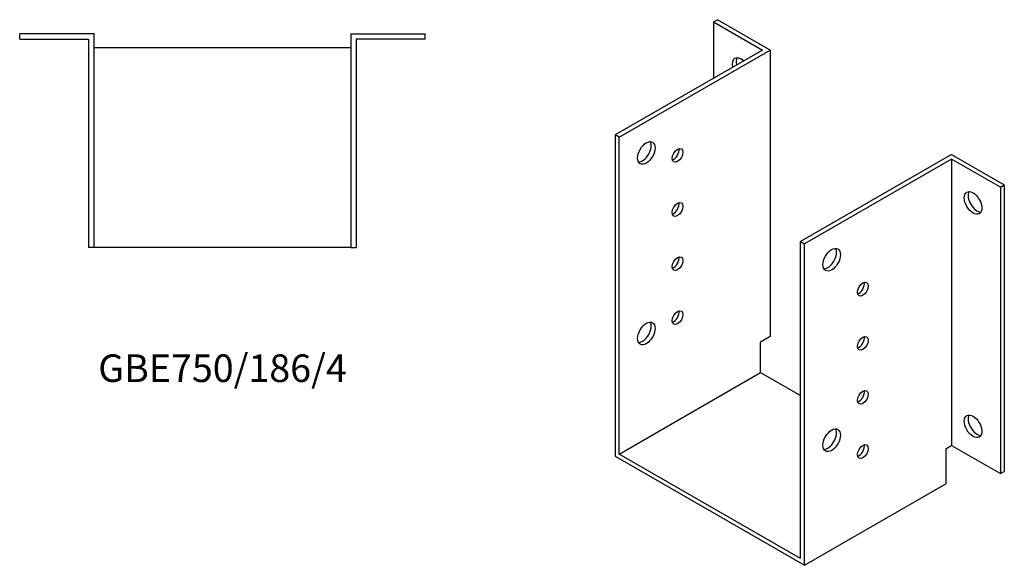
# Model space of a CAD drawing. Units: millimetres. Extents: x 521 to 1510, y 60 to 1125.
# Drawn here: x 796 to 1510, y 60 to 455 of the extents above; entities that cross this region are included whole.
import ezdxf

# ---------------------------------------------------------------- set-up
doc = ezdxf.new("R2010")
doc.units = ezdxf.units.MM
doc.layers.add('Part', color=7, linetype='Continuous', lineweight=25)
doc.layers.add('Text', color=7, linetype='Continuous', lineweight=25)
doc.styles.add('EU_style', font='arial.ttf')

msp = doc.modelspace()

# ---------------------------------------------------------------- linework, layer by layer
at = {"layer": 'Part'}
for p, q in [((1299.3, 453.48), (1302.13, 455.11)), ((1299.3, 453.48), (1334.66, 433.12)), ((1299.3, 453.48), (1299.3, 412.76)), ((1340.32, 433.12), (1302.13, 455.11)), ((850.21, 444.93), (796.21, 444.93)), ((796.21, 440.93), (796.21, 444.93)), ((850.21, 289.93), (850.21, 444.93)), ((1036.21, 444.93), (1036.21, 289.93)), ((1036.21, 444.93), (1090.21, 444.93)), ((1090.21, 440.93), (1090.21, 444.93)), ((796.21, 440.93), (846.21, 440.93)), ((846.21, 440.93), (846.21, 289.93)), ((1040.21, 440.93), (1040.21, 289.93)), ((1090.21, 440.93), (1040.21, 440.93)), ((850.21, 434.93), (1036.21, 434.93)), ((1334.66, 433.12), (1227.89, 371.64)), ((1230.72, 370.01), (1340.32, 433.12)), ((1340.32, 433.12), (1340.32, 225.47)), ((1227.89, 371.64), (1227.89, 138.67)), ((1230.72, 370.01), (1227.89, 371.64)), ((1230.72, 140.32), (1230.72, 370.01)), ((1471.84, 357.38), (1362.24, 294.27)), ((1471.84, 357.38), (1510.02, 335.4)), ((1471.84, 354.13), (1365.07, 292.64)), ((1471.84, 354.13), (1471.84, 146.47)), ((1507.19, 333.77), (1471.84, 354.13)), ((1507.19, 333.77), (1510.02, 335.4)), ((1507.19, 333.77), (1507.19, 126.11)), ((1510.02, 335.4), (1510.02, 127.74)), ((1362.24, 64.58), (1362.24, 294.27)), ((1362.24, 294.27), (1365.07, 292.64)), ((850.21, 289.93), (846.21, 289.93)), ((1036.21, 289.93), (850.21, 289.93)), ((1036.21, 289.93), (1040.21, 289.93)), ((1365.07, 59.68), (1365.07, 292.64)), ((1340.32, 225.47), (1333.25, 221.39)), ((1333.25, 199.36), (1333.25, 221.39)), ((1230.72, 140.32), (1333.25, 199.36)), ((1333.25, 199.36), (1362.24, 182.66)), ((1467.6, 144.03), (1471.84, 146.47)), ((1467.6, 144.03), (1467.6, 118.72)), ((1471.84, 146.47), (1507.19, 126.11)), ((1227.89, 138.67), (1365.07, 59.68)), ((1362.24, 64.58), (1230.72, 140.32)), ((1507.19, 126.11), (1510.02, 127.74)), ((1365.07, 59.68), (1467.6, 118.72))]:
    msp.add_line(p, q, dxfattribs=at)
for centre, major_axis, start_param, end_param in [((1319.1, 419.19), (-4.49, 7.8), 5.211904, 7.354467), ((1321.93, 420.82), (-4.49, 7.8), 0.319049, 1.071281), ((1247.69, 360.15), (-4.49, -7.8), 0.319049, 2.822544), ((1270.31, 358.46), (2.74, 4.77), 3.680581, 5.744197), ((1490.22, 323.91), (-4.49, 7.8), 0.319049, 2.822544), ((1270.31, 319.22), (2.74, 4.77), 3.680581, 5.744197), ((1382.04, 282.78), (-4.49, -7.8), 0.319049, 2.822544), ((1270.31, 279.98), (2.74, 4.77), 3.680581, 5.744197), ((1404.66, 261.47), (2.74, 4.77), 3.680581, 5.744197), ((1270.31, 240.73), (2.74, 4.77), 3.680581, 5.744197), ((1247.69, 229.34), (-4.49, -7.8), 0.319049, 2.822544), ((1404.66, 222.23), (2.74, 4.77), 3.680581, 5.744197), ((1404.66, 182.99), (2.74, 4.77), 3.680581, 5.744197), ((1490.22, 162.03), (-4.49, 7.8), 0.319049, 2.822544), ((1382.04, 151.97), (-4.49, -7.8), 0.319049, 2.822544), ((1404.66, 143.75), (2.74, 4.77), 3.680581, 5.744197)]:
    msp.add_ellipse(centre, major_axis=major_axis, ratio=0.578093, start_param=start_param, end_param=end_param, dxfattribs=at)
for centre, major_axis in [((1250.51, 358.52), (4.49, 7.8)), ((1273.14, 356.83), (2.74, 4.77)), ((1487.4, 322.28), (-4.49, 7.8)), ((1273.14, 317.59), (2.74, 4.77)), ((1384.86, 281.15), (4.49, 7.8)), ((1273.14, 278.35), (2.74, 4.77)), ((1407.49, 259.84), (2.74, 4.77)), ((1273.14, 239.1), (2.74, 4.77)), ((1250.51, 227.71), (4.49, 7.8)), ((1407.49, 220.6), (2.74, 4.77)), ((1407.49, 181.36), (2.74, 4.77)), ((1487.4, 160.4), (-4.49, 7.8)), ((1384.86, 150.34), (4.49, 7.8)), ((1407.49, 142.12), (2.74, 4.77))]:
    msp.add_ellipse(centre, major_axis=major_axis, ratio=0.578093, dxfattribs=at)

# ---------------------------------------------------------------- texts
at = {"layer": 'Text', "insert": (943.21, 199.93), "char_height": 20, "width": 343.6746, "attachment_point": 5, "style": 'EU_style'}
msp.add_mtext('{GBE750/186/4}', dxfattribs=at)

doc.saveas('drawing.dxf')
